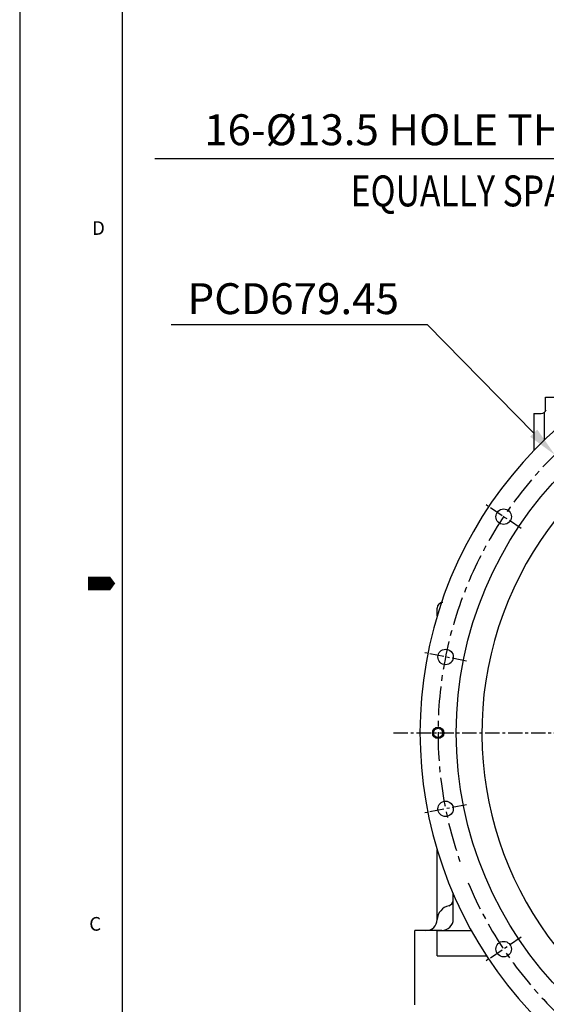
# Model space of a CAD drawing. Units: millimetres. Extents: x 0 to 4814, y -24 to 3436.
# Drawn here: x 0 to 460, y 1345 to 2204 of the extents above; entities that cross this region are included whole.
import ezdxf

# ---------------------------------------------------------------- set-up
doc = ezdxf.new("R2010")
doc.units = ezdxf.units.MM
doc.header["$LTSCALE"] = 10
doc.header["$MEASUREMENT"] = 0
doc.linetypes.add('CENTER', pattern=[2, 1.25, -0.25, 0.25, -0.25])
doc.layers.get('0').update_dxf_attribs({"linetype": 'CONTINUOUS'})
doc.layers.get('DEFPOINTS').update_dxf_attribs({"linetype": 'CONTINUOUS'})
doc.layers.add('1', color=1, linetype='CENTER')
doc.layers.add('DIM', color=6, linetype='CONTINUOUS')
doc.styles.add('GHS', font='romans', dxfattribs={"bigfont": 'ghs'})
doc.dimstyles.new('AA', dxfattribs={"dimtxt": 6, "dimasz": 6, "dimexe": 4, "dimexo": 0.7, "dimgap": 3, "dimtad": 1, "dimtoh": 1, "dimdec": 3, "dimdsep": 46, "dimtxsty": 'Standard', "dimcen": 0.09, "dimclrd": 2, "dimclre": 2, "dimclrt": 6, "dimadec": 0, "dimazin": 0, "dimtfac": 1, "dimtdec": 3, "dimtmove": 0, "dimatfit": 3, "dimfxl": 0, "dimtolj": 1, "dimarcsym": 0})

# ---------------------------------------------------------------- blocks, each defined once
blk = doc.blocks.new('*D64')
at = {"layer": 'DEFPOINTS', "color": 0}
for p in [(467.38, 1824.43), (942.78, 1338.99)]:
    blk.add_point(p, dxfattribs=at)
at = {"layer": 'DIM', "color": 2, "lineweight": -2}
for p, q in [((132.16, 1938.3), (355.88, 1938.3)), ((355.88, 1938.3), (448.84, 1843.36)), ((942.78, 1338.99), (467.38, 1824.43)), ((961.32, 1320.05), (979.86, 1301.12))]:
    blk.add_line(p, q, dxfattribs=at)
at = {"layer": 'DIM', "color": 2}
for points in [[(452, 1846.45), (445.69, 1840.27), (467.38, 1824.43)], [(964.47, 1323.14), (958.16, 1316.96), (942.78, 1338.99)]]:
    blk.add_solid(points, dxfattribs=at)
at = {"layer": 'DIM', "color": 6, "insert": (238.88, 1960.8), "char_height": 27, "attachment_point": 5, "style": 'GHS'}
blk.add_mtext('\\A1;PCD679.45', dxfattribs=at)
blk = doc.blocks.new('*U105')
blk.add_circle((0, 0), 6.75)
blk = doc.blocks.new('*U106')
at = {"color": 0, "linetype": 'ByBlock', "lineweight": -2}
for p, rotation in [((30033.06, -7987.36), 89.99999999999997), ((30165.61, -7987.36), 67.49999999999996), ((29910.6, -8038.09), 112.4999999999999), ((30288.08, -8038.09), 44.99999999999999), ((29816.87, -8131.82), 134.9999999999999), ((30381.81, -8131.82), 22.49999999999999), ((29766.14, -8254.28), 157.4999999999999), ((29766.14, -8386.84), 180), ((30432.53, -8386.84), 337.4999999999998), ((29816.87, -8509.3), 202.4999999999999), ((30381.81, -8509.3), 314.9999999999998), ((29910.6, -8603.03), 224.9999999999999), ((30288.08, -8603.03), 292.4999999999998), ((30033.06, -8653.76), 247.4999999999999), ((30165.61, -8653.76), 269.9999999999998)]:
    blk.add_blockref('*U105', p, dxfattribs=dict(at, rotation=rotation))
blk.add_blockref('*U105', (30432.53, -8254.28), dxfattribs=at)
blk = doc.blocks.new('*D140')
at = {"layer": 'DEFPOINTS', "color": 0}
for p in [(636.82, 1921.36), (640.78, 1908.45)]:
    blk.add_point(p, dxfattribs=at)
at = {"layer": 'DIM', "color": 2, "lineweight": -2}
for p, q in [((117.9, 2083.19), (587.19, 2083.19)), ((587.19, 2083.19), (629.05, 1946.69)), ((640.78, 1908.45), (636.82, 1921.36)), ((648.55, 1883.12), (656.32, 1857.78))]:
    blk.add_line(p, q, dxfattribs=at)
at = {"layer": 'DIM', "color": 2}
for points in [[(633.28, 1947.99), (624.83, 1945.4), (636.82, 1921.36)], [(652.78, 1884.41), (644.33, 1881.82), (640.78, 1908.45)]]:
    blk.add_solid(points, dxfattribs=at)
at = {"layer": 'DIM', "color": 6, "insert": (348.05, 2108.26), "char_height": 27, "attachment_point": 5, "style": 'GHS'}
blk.add_mtext("\\A1;16-%%c13.5 HOLE THRU'", dxfattribs=at)

msp = doc.modelspace()

# ---------------------------------------------------------------- linework, layer by layer
for p, q in [((0, 3424.3199), (0, 0)), ((89.4857, 3394.4913), (89.4857, 29.8286)), ((459.0109, 1874.6787), (499.4609, 1874.6787)), ((459.0109, 1862.3689), (459.0109, 1874.6787)), ((449.0109, 1860.6787), (449.0109, 1828.3023)), ((449.0109, 1860.6787), (455.2632, 1860.6787)), ((458.0018, 1861.4954), (458.0018, 1837.3103)), ((364.5809, 1683.885), (364.5809, 1690.6787)), ((364.5809, 1418.5195), (364.5809, 1479.5324)), ((378.5809, 1419.1787), (378.5809, 1441.0744)), ((345.0809, 1344.1787), (345.0809, 1409.1787)), ((368.5809, 1409.1787), (345.0809, 1409.1787)), ((364.5809, 1387.1787), (364.5809, 1409.1787))]:
    msp.add_line(p, q)
at = {"ltscale": 2.5}
for p, q in [((364.5809, 1409.1787), (394.2535, 1409.1787)), ((364.5809, 1387.1787), (407.527, 1387.1787))]:
    msp.add_line(p, q, dxfattribs=at)
msp.add_lwpolyline([(59.6571, 1712.1599, 11.9314, 11.9314, 0), (74.5714, 1712.1599, 23.8629, 0, 0), (83.4428, 1712.1599, 0, 0, 0)], format="xyseb")
for centre, radius in [((705.0809, 1581.7087), 323.825), ((365.3559, 1581.7087), 4)]:
    msp.add_circle(centre, radius)
at = {"color": 4}
msp.add_circle((365.3559, 1581.7087), 5, dxfattribs=at)
for centre, radius, start, end in [((705.0809, 1581.7087), 355.5, 294.8422594, 245.1577406), ((705.0809, 1581.7087), 301.5, 305.7319535, 234.2680465), ((455.2632, 1865.6787), 5, 270, 336.4218215), ((369.5809, 1690.6787), 5, 90, 180), ((373.5809, 1435.7286), 5, 282.8395884, 0), ((377.5809, 1418.1787), 13, 102.8395884, 177.5080936), ((354.6026, 1419.1787), 10, 270, 357.5080936)]:
    msp.add_arc(centre, radius, start, end)
at = {"ltscale": 2.5}
msp.add_arc((368.5809, 1419.1787), 10, 270, 0, dxfattribs=at)
at = {"layer": '1'}
for p, q in [((437.9921, 1760.1718), (407.2277, 1780.7279)), ((390.0282, 1644.3766), (353.7391, 1651.5949)), ((326.5074, 1581.7087), (1083.6544, 1581.7087)), ((390.0282, 1519.0408), (353.7391, 1511.8225)), ((437.9921, 1403.2457), (407.2277, 1382.6896))]:
    msp.add_line(p, q, dxfattribs=at)
at = {"layer": '1', "ltscale": 2}
msp.add_arc((705.0809, 1581.7087), 339.725, 202.6446955, 199.385301, dxfattribs=at)

# ---------------------------------------------------------------- block references
msp.add_blockref('*U106', (-29394.256, 9902.2692))

# ---------------------------------------------------------------- texts
at = {"style": 'GHS'}
for s, p in [('D', (63.2366, 2016.5092)), ('C', (60.7201, 1409.0336))]:
    msp.add_text(s, height=11.9314, dxfattribs=at).set_placement(p)
at = {"layer": 'DIM', "color": 6, "style": 'GHS', "width": 0.8}
msp.add_text('EQUALLY SPACED', height=27, dxfattribs=at).set_placement((289.01, 2041.3554))

# ---------------------------------------------------------------- dimensions: what is measured, and where the dimension line sits
at = {"layer": 'DIM'}
dim = msp.add_diameter_dim_2p(p1=(640.7831, 1908.4527), p2=(636.8246, 1921.3593), dimstyle='AA', override={"dimtxt": 27, "dimasz": 26.5, "dimgap": 9, "dimdec": 2, "dimpost": "16-%%c<> HOLE THRU'", "dimtxsty": 'GHS', "dimtp": 0.02, "dimtfac": 0.65, "dimtdec": 2}, dxfattribs=at)
dim.commit()
dim.dimension.update_dxf_attribs({"geometry": '*D140', "text_midpoint": (348.046, 2083.1922), "dimtype": 163})
at = {"layer": 'DIM', "color": 7}
dim = msp.add_diameter_dim_2p(p1=(942.7771, 1338.9875), p2=(467.3847, 1824.4299), dimstyle='AA', override={"dimscale": 1, "dimtxt": 27, "dimasz": 26.5, "dimgap": 9, "dimdec": 2, "dimpost": 'PCD<>', "dimtxsty": 'GHS', "dimtp": 0.02, "dimtfac": 0.65}, dxfattribs=at)
dim.commit()
dim.dimension.update_dxf_attribs({"geometry": '*D64', "text_midpoint": (238.8758, 1938.2962), "dimtype": 163})

doc.saveas('drawing.dxf')
